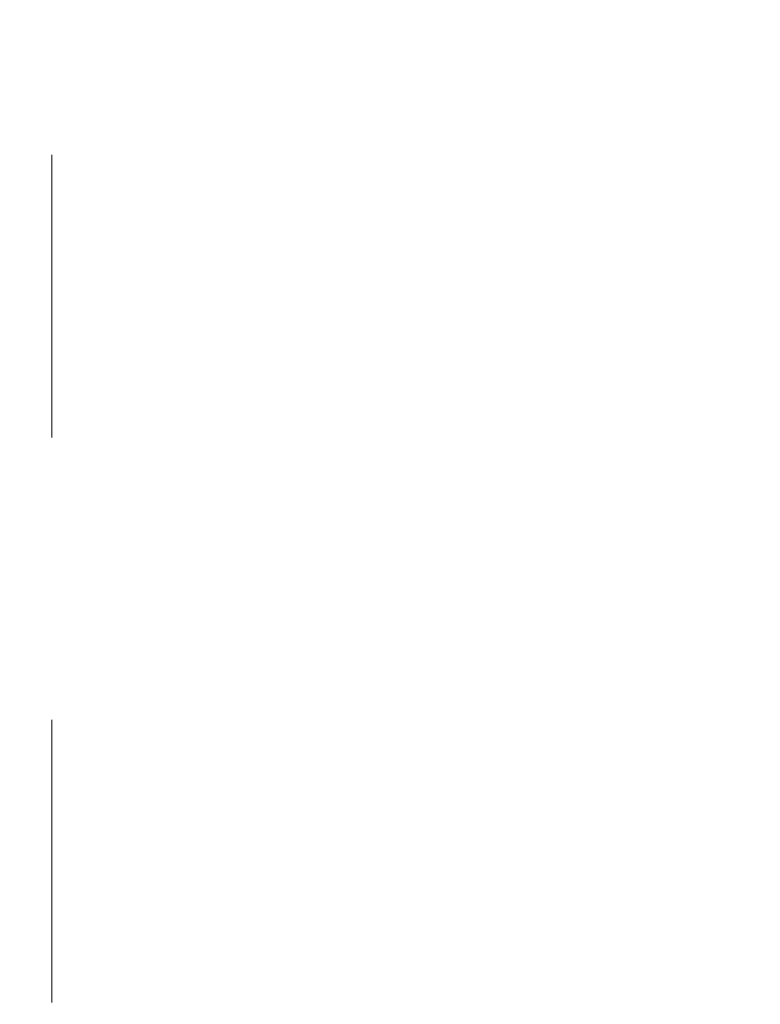
# Paper-space layout 'Top Level(2)' of a CAD drawing. Units: inches. Extents: x 0.1 to 10.8, y 0.2 to 8.4.
# Drawn here: x 2.1 to 2.3, y 5.5 to 5.9 of the extents above; entities that cross this region are included whole.
import ezdxf

# ---------------------------------------------------------------- set-up
doc = ezdxf.new("R2010")
doc.units = ezdxf.units.IN
doc.header["$MEASUREMENT"] = 0
doc.linetypes.add('PHANTOM', pattern=[0.5, 0.25, -0.05, 0.05, -0.05, 0.05, -0.05])
doc.layers.add('FORMAT', color=7, linetype='Continuous')
doc.styles.add('SLDTEXTSTYLE0', font='TXT', dxfattribs={"width": 0.75})
doc.dimstyles.new('SLDDIMSTYLE8', dxfattribs={"dimtxt": 0.083333, "dimasz": 0.080892, "dimexe": 0, "dimexo": 0.0625, "dimgap": 0.020833, "dimtad": 0, "dimlfac": 21, "dimrnd": 1e-09, "dimzin": 12, "dimdsep": 46, "dimtxsty": 'SLDTEXTSTYLE0', "dimsah": 1, "dimcen": 0.09, "dimadec": 0, "dimazin": 3, "dimtfac": 1, "dimtmove": 0, "dimatfit": 0, "dimfxl": 0, "dimfrac": 2, "dimtolj": 1, "dimtzin": 12, "dimarcsym": 0})

# ---------------------------------------------------------------- blocks, each defined once
blk = doc.blocks.new('*D46')
at = {"layer": 'FORMAT', "color": 7}
for p, q in [((2.02382, 5.41211), (2.02382, 8.09684)), ((3.45239, 5.41211), (3.45239, 8.09684)), ((2.02382, 7.99684), (1.86356, 7.99684)), ((3.45239, 7.99684), (3.61265, 7.99684))]:
    blk.add_line(p, q, dxfattribs=at)
for points in [[(2.02382, 7.99684), (1.94049, 8.00966), (1.94049, 7.98402)], [(3.45239, 7.99684), (3.53573, 7.98402), (3.53573, 8.00966)]]:
    blk.add_solid(points, dxfattribs=at)
at = {"layer": 'FORMAT', "color": 7, "attachment_point": 1, "style": 'SLDTEXTSTYLE0'}
for s, insert, char_height in [('30"', (2.62553, 8.10427, -0.26717), 0.083333), ('ROUGH OPENING LENGTH', (2.04166, 7.97186, -0.26717), 0.0833333)]:
    blk.add_mtext(s, dxfattribs=dict(at, insert=insert, char_height=char_height))

psp = doc.layouts.new('Top Level(2)')

# ---------------------------------------------------------------- linework, layer by layer
at = {"color": 7, "linetype": 'PHANTOM', "lineweight": 0}
psp.add_line((2.0952494, 7.6692546), (2.0952494, 4.6692546), dxfattribs=at)

# ---------------------------------------------------------------- dimensions: what is measured, and where the dimension line sits
at = {"layer": 'FORMAT', "color": 7}
dim = psp.add_linear_dim(base=(2.0238208, 7.9968435), p1=(3.4523922, 5.3121117), p2=(2.0238208, 5.3121117), text='<>\\PROUGH OPENING LENGTH', dimstyle='SLDDIMSTYLE8', dxfattribs=at)
dim.commit()
dim.dimension.update_dxf_attribs({"geometry": '*D46', "text_midpoint": (2.7381065, 7.9968435), "dimtype": 160})

doc.saveas('drawing.dxf')
